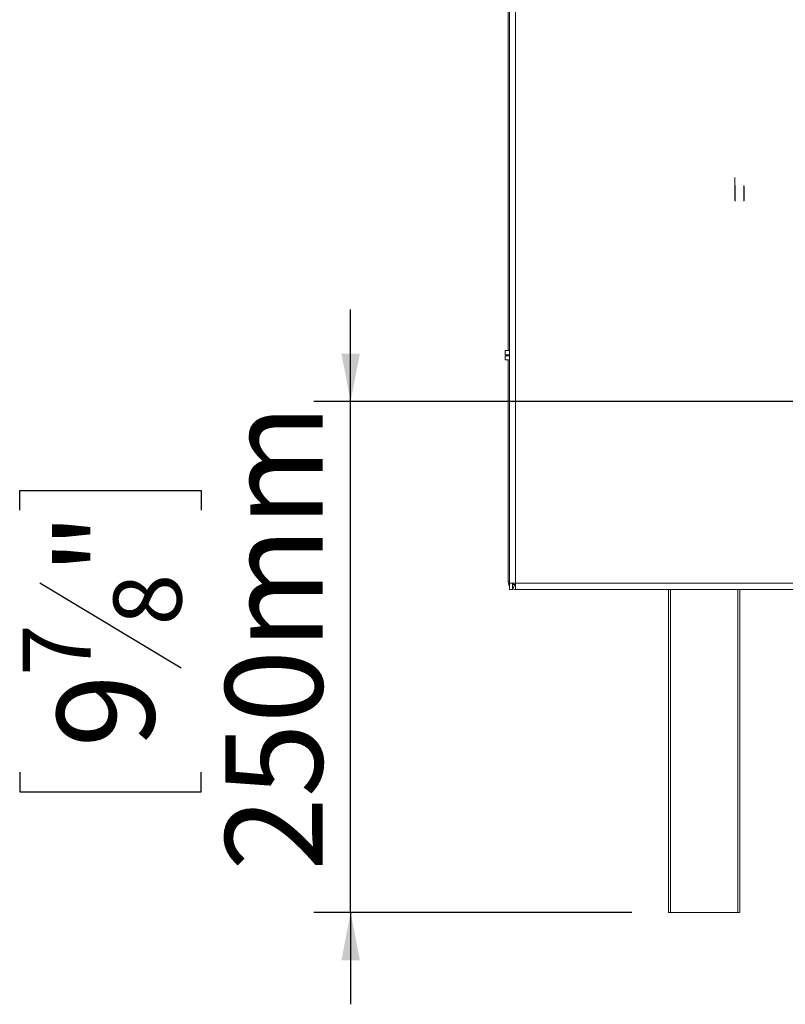
# Model space of a CAD drawing. Units: millimetres. Extents: x 77 to 9905, y -4654 to 4523.
# Drawn here: x 3459 to 3834, y 1878 to 2360 of the extents above; entities that cross this region are included whole.
import ezdxf

# ---------------------------------------------------------------- set-up
doc = ezdxf.new("R2010")
doc.units = ezdxf.units.MM
doc.header["$LTSCALE"] = 18
doc.layers.add('FORMAT', color=7, linetype='Continuous')
doc.styles.add('SLDTEXTSTYLE1', font='TXT', dxfattribs={"width": 0.75})
doc.dimstyles.new('SLDDIMSTYLE2', dxfattribs={"dimtxt": 47.625, "dimasz": 23.4, "dimexe": 0, "dimexo": 0.0625, "dimgap": 11.90625, "dimtad": 1, "dimdec": 6, "dimrnd": 1e-09, "dimzin": 12, "dimdsep": 46, "dimtxsty": 'SLDTEXTSTYLE1', "dimsah": 1, "dimcen": 0.09, "dimadec": 0, "dimazin": 3, "dimtfac": 1, "dimtdec": 0, "dimtmove": 0, "dimatfit": 0, "dimfxl": 0, "dimfrac": 2, "dimtolj": 1, "dimtzin": 12, "dimarcsym": 0})

# ---------------------------------------------------------------- blocks, each defined once
blk = doc.blocks.new('_D_9')
at = {"layer": 'FORMAT'}
for p, q in [((3620.93, 2172.61), (3620.93, 2217.61)), ((4180.76, 2172.61), (3602.93, 2172.61)), ((3620.93, 1922.51), (3620.93, 2172.61)), ((3458.88, 2119.37), (3458.88, 2129.03)), ((3458.88, 2129.03), (3547.78, 2129.03)), ((3547.78, 2129.03), (3547.78, 2119.37)), ((3468.69, 2083.78), (3537.96, 2042.22)), ((3458.88, 1991.11), (3458.88, 1981.45)), ((3547.78, 1981.45), (3547.78, 1991.11)), ((3458.88, 1981.45), (3547.78, 1981.45)), ((3758.56, 1922.51), (3602.93, 1922.51)), ((3620.93, 1922.51), (3620.93, 1877.51))]:
    blk.add_line(p, q, dxfattribs=at)
for points in [[(3620.93, 2172.61), (3625.43, 2196.01), (3616.43, 2196.01)], [(3620.93, 1922.51), (3616.43, 1899.11), (3625.43, 1899.11)]]:
    blk.add_solid(points, dxfattribs=at)
at = {"layer": 'FORMAT', "attachment_point": 1, "rotation": 90, "style": 'SLDTEXTSTYLE1'}
for s, insert, char_height in [('250mm', (3559.54, 1942.92), 47.625), ('"', (3477.19, 2087.63), 47.62), ('8', (3504.8, 2063), 33.34), ('7', (3460.35, 2038.37), 33.34), ('9', (3477.19, 2003.18), 47.62)]:
    blk.add_mtext(s, dxfattribs=dict(at, insert=insert, char_height=char_height))

msp = doc.modelspace()

# ---------------------------------------------------------------- linework, layer by layer
at = {"color": 7, "linetype": 'Continuous', "lineweight": 15}
for p, q in [((3698.6626347, 2848.1098458), (3698.6626347, 2083.6098458)), ((3701.6626347, 2848.1098458), (3701.6626347, 2083.6098458)), ((3698.0626347, 2811.5098458), (3698.0626347, 2197.5098458)), ((3809.0626347, 2274.5098458), (3809.0626347, 2282.3098458)), ((3809.2626347, 2278.3828291), (3809.2626347, 2274.5098458)), ((3813.4626347, 2270.6368624), (3813.4626347, 2278.3828291)), ((3813.6626347, 2277.9507759), (3813.6626347, 2271.0689157)), ((3809.0626347, 2271.0689157), (3809.0626347, 2274.5098458)), ((3809.2626347, 2274.5098458), (3809.2626347, 2270.6368624)), ((3696.5626347, 2195.5098458), (3696.5626347, 2197.5098458)), ((3696.5626347, 2197.5098458), (3698.6626347, 2197.5098458)), ((3698.6626347, 2195.5098458), (3696.5626347, 2195.5098458)), ((3696.5626347, 2193.0098458), (3696.5626347, 2195.0098458)), ((3696.5626347, 2195.0098458), (3698.6626347, 2195.0098458)), ((3698.0626347, 2195.5098458), (3698.0626347, 2195.0098458)), ((3698.6626347, 2193.0098458), (3696.5626347, 2193.0098458)), ((3698.0626347, 2193.0098458), (3698.0626347, 2084.5098458)), ((3698.432686, 2082.8295265), (3698.6626347, 2082.9359707)), ((3698.6626347, 2083.6098458), (3701.6626347, 2083.6098458)), ((3698.6626347, 2083.6098458), (3698.6626347, 2080.6098458)), ((3700.1626347, 2080.6098458), (3700.1626347, 2083.6098458)), ((3700.3823154, 2080.8798971), (3701.222475, 2082.6948714)), ((3700.5626347, 2083.0098458), (3700.5626347, 2083.6098458)), ((3700.5626347, 2083.0098458), (3701.6626347, 2083.0098458)), ((3701.6626347, 2083.6098458), (4206.2626347, 2083.6098458)), ((3701.6626347, 2080.6098458), (3701.6626347, 2083.6098458)), ((3700.1626347, 2080.6098458), (3698.6626347, 2080.6098458)), ((3701.6626347, 2080.6098458), (4206.2626347, 2080.6098458)), ((3702.0626347, 2080.5098458), (3776.5626347, 2080.5098458)), ((3776.5626347, 1922.5098458), (3776.5626347, 2080.6098458)), ((3811.5626347, 2080.6098458), (3811.5626347, 1922.5098458)), ((3811.5626347, 2080.5098458), (3860.5626347, 2080.5098458)), ((3777.5626347, 1922.5098458), (3776.5626347, 1922.5098458)), ((3810.5626347, 1922.5098458), (3777.5626347, 1922.5098458)), ((3811.5626347, 1922.5098458), (3810.5626347, 1922.5098458))]:
    msp.add_line(p, q, dxfattribs=at)
at = {"color": 8, "linetype": 'Continuous', "lineweight": 15}
for p, q in [((3698.6626347, 2084.5098458), (3698.0626347, 2084.5098458)), ((3702.0626347, 2080.5098458), (3702.0626347, 2080.6098458)), ((3777.5626347, 2080.6098458), (3777.5626347, 1922.5098458)), ((3810.5626347, 1922.5098458), (3810.5626347, 2080.6098458))]:
    msp.add_line(p, q, dxfattribs=at)
at = {"color": 7, "linetype": 'Continuous', "lineweight": 15}
for radius, start, end in [(4, 180, 204.839627195), (2, 245.160372805, 258.463040967), (4, 245.160372805, 270)]:
    msp.add_arc((3702.0626347, 2084.5098458), radius, start, end, dxfattribs=at)
for points, knots in [([(3698.6626347, 2082.4047832), (3698.6583753, 2082.4109612), (3698.6171032, 2082.4708253), (3698.5678789, 2082.564836), (3698.4777829, 2082.7300754), (3698.4510109, 2082.7891152), (3698.432686, 2082.8295265)], [0, 0, 0, 0, 0.0267001386, 0.2587200313, 0.4926122007, 1, 1, 1, 1]), ([(3700.5626347, 2083.1876876), (3700.5591943, 2083.1913564), (3700.5252469, 2083.2275583), (3700.4706547, 2083.2982409), (3700.4036774, 2083.3908166), (3700.330897, 2083.5059146), (3700.2722358, 2083.6165836), (3700.2565154, 2083.6505522), (3700.2476603, 2083.6696861)], [0, 0, 0, 0, 0.012483415, 0.1231809139, 0.2346800489, 0.353912285, 0.6360706014, 1, 1, 1, 1]), ([(3701.222475, 2082.6948714), (3701.2028426, 2082.7039673), (3701.1680294, 2082.7200964), (3701.0571512, 2082.7790073), (3700.9422271, 2082.8518266), (3700.8500709, 2082.9186055), (3700.7798328, 2082.972917), (3700.7439774, 2083.0065357), (3700.7404471, 2083.0098458)], [0, 0, 0, 0, 0.3655624567, 0.6482327734, 0.7672170134, 0.8781375972, 0.9880013707, 1, 1, 1, 1]), ([(3700.3823154, 2080.8798971), (3700.3432987, 2080.8973923), (3700.294273, 2080.9193755), (3700.1849531, 2080.9784456), (3700.1626347, 2080.9905052)], [0, 0, 0, 0, 0.79584298, 1, 1, 1, 1])]:
    msp.add_open_spline(points, degree=3, knots=knots, dxfattribs=at)

# ---------------------------------------------------------------- dimensions: what is measured, and where the dimension line sits
at = {"layer": 'FORMAT'}
dim = msp.add_linear_dim(base=(3620.9342164, 2172.6098458), p1=(3776.5626347, 1922.5098458), p2=(4198.7626347, 2172.6098458), angle=90, dimstyle='SLDDIMSTYLE2', dxfattribs=at)
dim.commit()
dim.dimension.update_dxf_attribs({"geometry": '_D_9', "text_midpoint": (3620.9342164, 2055.2387472), "dimtype": 160})

doc.saveas('drawing.dxf')
